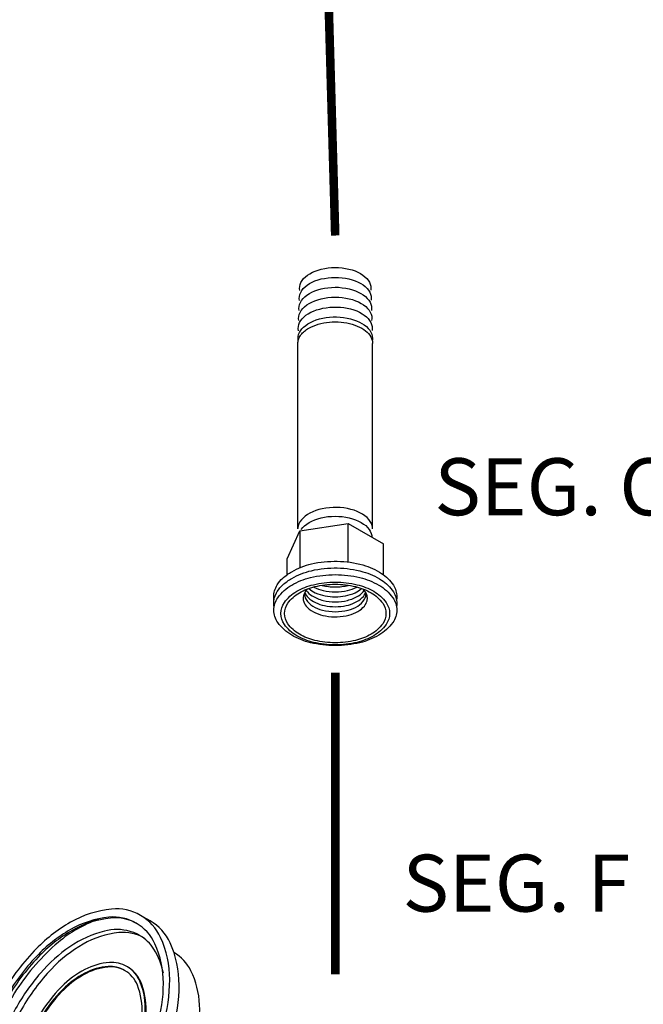
# Model space of a CAD drawing. Extents: x -3 to 170, y -2 to 128.
# Drawn here: x 45 to 54, y 63 to 77 of the extents above; entities that cross this region are included whole.
import ezdxf
from ezdxf.enums import TextEntityAlignment as Align

# ---------------------------------------------------------------- set-up
doc = ezdxf.new("R2010")
doc.units = 0
doc.header["$MEASUREMENT"] = 0
doc.linetypes.add('PHANTOM', pattern=[2.5, 1.25, -0.25, 0.25, -0.25, 0.25, -0.25])
doc.layers.get('0').update_dxf_attribs({"linetype": 'CONTINUOUS'})
doc.styles.add('ROMAND', font='romand', dxfattribs={"height": 0.094})

# ---------------------------------------------------------------- blocks, each defined once
blk = doc.blocks.new('PRSGAUGS')
at = {"extrusion": (0, 0.816497, 0.57735)}
for p, q in [((-1.426, 1.45), (-1.559, 1.373)), ((-1.023, 0.853), (-1.033, 0.847)), ((-0.656, 0.053), (-0.66, 0.026)), ((-0.66, 0.026), (-0.532, -0.17)), ((-0.645, 0.059), (-0.656, 0.053)), ((-0.632, 0.049), (-0.656, 0.053)), ((-0.621, 0.055), (-0.645, 0.059)), ((-0.621, 0.055), (-0.632, 0.049)), ((-0.505, -0.149), (-0.632, 0.049)), ((-0.495, -0.143), (-0.621, 0.055)), ((0.235, 0.016), (0.269, 0.029)), ((0.279, 0.035), (0.269, 0.029)), ((-0.484, -0.207), (-0.506, -0.22)), ((-0.495, -0.143), (-0.505, -0.149)), ((-0.123, -0.148), (-0.189, -0.186)), ((-0.06, -0.256), (-0.127, -0.295)), ((-0.421, -0.315), (-0.443, -0.328)), ((-0.399, -0.373), (0.353, -1.523)), ((-0.364, -0.348), (-0.374, -0.354)), ((-0.202, -0.623), (-0.374, -0.354)), ((-0.199, -0.606), (-0.364, -0.348)), ((1.199, -0.488), (0.909, -0.656)), ((1.569, -0.702), (1.199, -0.488)), ((-0.123, -0.556), (-0.189, -0.595)), ((-0.06, -0.665), (-0.127, -0.703)), ((0.367, -1.512), (-0.151, -0.703)), ((0.377, -1.506), (-0.135, -0.705)), ((0.925, -0.789), (1.171, -0.931)), ((1.171, -0.931), (1.569, -0.702)), ((1.569, -0.702), (1.569, -0.856)), ((1.171, -1.391), (1.171, -0.931)), ((0.245, -1.224), (0.235, -1.23)), ((0.269, -1.283), (0.235, -1.23)), ((0.279, -1.277), (0.245, -1.224)), ((0.219, -1.317), (0.217, -1.318)), ((0.279, -1.277), (0.269, -1.283)), ((1.171, -1.391), (0.936, -1.255)), ((1.304, -1.314), (1.171, -1.391)), ((0.377, -1.506), (0.367, -1.512)), ((0.378, -1.525), (0.367, -1.531)), ((0.542, -1.96), (0.41, -2.037))]:
    blk.add_line(p, q, dxfattribs=at)
at = {"flags": 128}
for points in [[(0.542, -1.96, 0.156851), (0.822, -1.651, 0.106617), (0.95, -1.059, 0.072341), (0.857, -0.418, 0.058752), (0.542, 0.313, 0.058752), (0.066, 0.951, 0.072341), (-0.442, 1.352, 0.106617), (-1.019, 1.538, 0.156851), (-1.426, 1.45)], [(1.225, -0.502, 0.061811), (1.087, 0.059, 0.053955), (0.787, 0.648, 0.056608), (0.367, 1.155, 0.071235), (-0.059, 1.462, 0.104081), (-0.534, 1.595, 0.148511), (-0.875, 1.516)], [(-1.474, 1.278, 0.156851), (-1.737, 0.988, 0.106617), (-1.856, 0.434, 0.072341), (-1.769, -0.166, 0.058752), (-1.474, -0.851, 0.058752), (-1.029, -1.449, 0.072341), (-0.552, -1.824)], [(-0.698, 1.244, 0.094114), (-1.055, 1.298, 0.122065), (-1.323, 1.221, 0.031326), (-1.383, 1.181, 0.030687), (-1.439, 1.133, 0.132232), (-1.622, 0.824, 0.088567), (-1.674, 0.295, 0.063705), (-1.56, -0.248, 0.05432), (-1.281, -0.835, 0.055649), (-0.882, -1.347, 0.068427), (-0.464, -1.671)], [(-1.257, 1.259, 0.156851), (-1.502, 0.989, 0.106617), (-1.613, 0.472, 0.072341), (-1.532, -0.087, 0.058752), (-1.257, -0.726, 0.058752), (-0.842, -1.283, 0.072341), (-0.398, -1.633)], [(0.269, 0.029, 0.05885), (-0.018, 0.457, 0.069726), (-0.344, 0.745, 0.109902), (-0.751, 0.901, 0.169041), (-1.033, 0.847, 0.149488), (-1.205, 0.663, 0.104391), (-1.291, 0.317, 0.076105), (-1.245, -0.09, 0.060434), (-1.05, -0.567, 0.059536), (-0.748, -0.984, 0.072826), (-0.419, -1.25, 0.107624), (-0.045, -1.374, 0.159644), (0.218, -1.317)], [(0.235, 0.016, 0.058786), (-0.037, 0.422, 0.069623), (-0.347, 0.696, 0.109936), (-0.734, 0.844, 0.169177), (-1.002, 0.793, 0.149055), (-1.165, 0.619, 0.104254), (-1.247, 0.292, 0.076195), (-1.204, -0.094, 0.060429), (-1.02, -0.547, 0.059425), (-0.734, -0.944, 0.072532), (-0.422, -1.197, 0.106992), (-0.067, -1.317, 0.158993), (0.184, -1.265)], [(0.279, 0.035, 0.061076), (-0.02, 0.478, 0.073402), (-0.359, 0.768, 0.108668), (-0.75, 0.908, 0.164257), (-1.023, 0.853)], [(-1.806, 0.826, 0.09612), (-1.809, 0.183, 0.069613), (-1.526, -0.654, 0.065458), (-1.027, -1.391, 0.080418), (-0.464, -1.85)], [(-0.991, 0.799, 0.155968), (-1.16, 0.614, 0.10636), (-1.237, 0.26, 0.07222), (-1.184, -0.123, 0.058503), (-0.998, -0.562, 0.058185), (-0.715, -0.946, 0.07107), (-0.411, -1.192, 0.103935), (-0.063, -1.311, 0.153846), (0.184, -1.265)], [(-0.532, -0.17, 0.127996), (-0.541, -0.204, 0.082012), (-0.533, -0.258, 0.066214), (-0.509, -0.308, 0.070219), (-0.474, -0.348, 0.097203), (-0.43, -0.373, 0.15702), (-0.399, -0.373)], [(-0.374, -0.354, 0.13052), (-0.364, -0.32, 0.083144), (-0.372, -0.267, 0.066431), (-0.395, -0.216, 0.069699), (-0.43, -0.176, 0.095551), (-0.473, -0.15, 0.154355), (-0.505, -0.149)], [(-0.364, -0.348, 0.13052), (-0.354, -0.314, 0.083144), (-0.361, -0.261, 0.066431), (-0.385, -0.21, 0.069699), (-0.419, -0.17, 0.095551), (-0.463, -0.144, 0.154355), (-0.495, -0.143)], [(-0.421, -0.315, 0.156851), (-0.412, -0.306, 0.106617), (-0.408, -0.287, 0.072341), (-0.411, -0.266, 0.058752), (-0.421, -0.243, 0.058752), (-0.436, -0.223, 0.072341), (-0.453, -0.21, 0.106617), (-0.471, -0.204, 0.156851), (-0.484, -0.207)], [(-0.06, -0.256, 0.156851), (-0.051, -0.247, 0.106617), (-0.047, -0.228, 0.072341), (-0.05, -0.207, 0.058752), (-0.06, -0.184, 0.058752), (-0.075, -0.164, 0.072341), (-0.092, -0.151, 0.106617), (-0.11, -0.145, 0.156851), (-0.123, -0.148)], [(-0.053, -0.658, 0.115022), (-0.048, -0.646, 0.07766), (-0.048, -0.626, 0.058659), (-0.054, -0.606, 0.052468), (-0.065, -0.586, 0.055924), (-0.08, -0.568, 0.07084), (-0.094, -0.558, 0.103081), (-0.111, -0.554, 0.14544), (-0.123, -0.556)], [(-0.06, -0.665, 0.028268), (-0.058, -0.663, 0.027796), (-0.056, -0.662, 0.026905), (-0.055, -0.66, 0.025688), (-0.053, -0.658)], [(1.26, -1.29, -0.035757), (1.247, -1.286, -0.036781), (1.235, -1.28, -0.141912), (1.199, -1.243, -0.101884), (1.18, -1.175, -0.08482), (1.188, -1.081, -0.065683), (1.235, -0.968, -0.065686), (1.309, -0.872, -0.084832), (1.386, -0.817, -0.101874), (1.455, -0.8, -0.141882), (1.505, -0.812, -0.036817), (1.516, -0.82, -0.035789), (1.526, -0.829)], [(1.411, -0.85, -0.058844), (1.459, -0.83, -0.077029), (1.498, -0.825, -0.060419), (1.523, -0.828, -0.065895), (1.545, -0.837, -0.036236), (1.556, -0.844, -0.035255), (1.566, -0.853)], [(1.3, -1.312, -0.033922), (1.288, -1.308, -0.034792), (1.277, -1.302, -0.137907), (1.242, -1.267, -0.100463), (1.222, -1.202, -0.083844), (1.228, -1.113, -0.064203), (1.27, -1.005, -0.06226), (1.337, -0.91, -0.076636), (1.411, -0.85)], [(1.341, -1.334, -0.034134), (1.329, -1.33, -0.035021), (1.318, -1.324, -0.137779), (1.284, -1.289, -0.100416), (1.264, -1.225, -0.083927), (1.27, -1.137, -0.064241), (1.311, -1.029, -0.062284), (1.378, -0.934, -0.076665), (1.452, -0.875)], [(1.383, -1.356, -0.034348), (1.371, -1.352, -0.035252), (1.36, -1.347, -0.137648), (1.326, -1.312, -0.100368), (1.306, -1.248, -0.084012), (1.312, -1.16, -0.06428), (1.353, -1.053, -0.062307), (1.419, -0.959, -0.076693), (1.492, -0.9)], [(1.425, -1.378, -0.034564), (1.413, -1.374, -0.035486), (1.401, -1.369, -0.137517), (1.367, -1.334, -0.10032), (1.348, -1.271, -0.084098), (1.354, -1.184, -0.064319), (1.394, -1.077, -0.062331), (1.461, -0.983, -0.076722), (1.533, -0.925)], [(1.466, -1.401, -0.034782), (1.454, -1.397, -0.035723), (1.443, -1.391, -0.137383), (1.409, -1.357, -0.100271), (1.39, -1.294, -0.084185), (1.395, -1.207, -0.064358), (1.436, -1.101, -0.062356), (1.502, -1.008, -0.076751), (1.574, -0.95)], [(1.452, -0.875, -0.058901), (1.499, -0.855, -0.07712), (1.538, -0.85, -0.060355), (1.564, -0.853, -0.065811), (1.585, -0.862, -0.036408), (1.596, -0.869, -0.035414), (1.606, -0.878)], [(1.492, -0.9, -0.058959), (1.54, -0.88, -0.077213), (1.579, -0.875, -0.060289), (1.604, -0.878, -0.065726), (1.625, -0.887, -0.036583), (1.636, -0.894, -0.035574), (1.646, -0.903)], [(1.533, -0.925, -0.059017), (1.58, -0.905, -0.077307), (1.619, -0.899, -0.060223), (1.644, -0.903, -0.065641), (1.665, -0.912, -0.03676), (1.676, -0.919, -0.035737), (1.686, -0.928)], [(1.574, -0.95, -0.059076), (1.621, -0.93, -0.077401), (1.66, -0.924, -0.060157), (1.684, -0.928, -0.065554), (1.705, -0.937, -0.036938), (1.716, -0.944, -0.035901), (1.726, -0.953)], [(1.615, -0.974, -0.059136), (1.661, -0.954, -0.077497), (1.7, -0.949, -0.060089), (1.724, -0.953, -0.065466), (1.745, -0.962, -0.037119), (1.756, -0.969, -0.036066), (1.766, -0.978)], [(1.508, -1.423, -0.035003), (1.496, -1.419, -0.035962), (1.484, -1.413, -0.137248), (1.451, -1.379, -0.100222), (1.432, -1.317, -0.084273), (1.437, -1.231, -0.064398), (1.477, -1.125, -0.06238), (1.543, -1.032, -0.076781), (1.615, -0.974)], [(1.549, -1.445, -0.035226), (1.537, -1.441, -0.036204), (1.526, -1.436, -0.137112), (1.493, -1.402, -0.100172), (1.473, -1.34, -0.084363), (1.479, -1.254, -0.064439), (1.519, -1.149, -0.062405), (1.584, -1.057, -0.076811), (1.656, -0.999)], [(1.591, -1.467, -0.035451), (1.579, -1.463, -0.036449), (1.568, -1.458, -0.136973), (1.534, -1.424, -0.100121), (1.515, -1.363, -0.084453), (1.521, -1.277, -0.06448), (1.56, -1.173, -0.06243), (1.625, -1.081, -0.076841), (1.697, -1.024)], [(1.633, -1.49, -0.035678), (1.62, -1.486, -0.036696), (1.609, -1.48, -0.136834), (1.576, -1.447, -0.100069), (1.557, -1.386, -0.084545), (1.563, -1.301, -0.064522), (1.602, -1.197, -0.062456), (1.666, -1.106, -0.076872), (1.737, -1.049)], [(1.656, -0.999, -0.059196), (1.702, -0.979, -0.077595), (1.74, -0.974, -0.06002), (1.765, -0.978, -0.065377), (1.785, -0.986, -0.037302), (1.796, -0.994, -0.036234), (1.806, -1.003)], [(1.697, -1.024, -0.059257), (1.743, -1.004, -0.077693), (1.781, -0.999, -0.059951), (1.805, -1.003, -0.065287), (1.825, -1.011, -0.037487), (1.836, -1.019, -0.036403), (1.846, -1.028)], [(1.737, -1.049, -0.059319), (1.783, -1.029, -0.077792), (1.821, -1.024, -0.059881), (1.845, -1.028, -0.065196), (1.866, -1.036, -0.037674), (1.876, -1.043, -0.036574), (1.886, -1.052)], [(0.212, -1.248, 0.004499), (0.218, -1.243, 0.004488), (0.223, -1.239, 0.004476), (0.229, -1.235, 0.004462), (0.235, -1.23)], [(-0.464, -1.671, 0.088521), (-0.029, -1.829, 0.126778), (0.295, -1.802, 0.023564), (0.347, -1.781, 0.023849), (0.395, -1.756, 0.116932), (0.59, -1.573, 0.091788), (0.722, -1.26)], [(0.245, -1.3, 0.00432), (0.251, -1.296, 0.00431), (0.257, -1.292, 0.004299), (0.263, -1.287, 0.004286), (0.269, -1.283)], [(0.246, -1.301, 0.006172), (0.254, -1.295, 0.006156), (0.263, -1.289, 0.006136), (0.271, -1.283, 0.006111), (0.279, -1.277)], [(0.88, -1.513, 0.027499), (0.933, -1.477, 0.027027), (0.983, -1.435, 0.026172), (1.029, -1.388, 0.025017), (1.071, -1.334)], [(0.353, -1.523, 0.06031), (0.357, -1.528, 0.077777), (0.361, -1.53, 0.101533), (0.365, -1.531, 0.140903), (0.367, -1.531, 0.018872), (0.368, -1.53, 0.01873), (0.368, -1.53, 0.146311), (0.37, -1.528, 0.09661), (0.371, -1.523, 0.067757), (0.369, -1.518, 0.057481), (0.367, -1.512)], [(0.378, -1.525, 0.163645), (0.38, -1.522, 0.108505), (0.381, -1.517, 0.07331), (0.38, -1.512, 0.060867), (0.377, -1.506)], [(-0.398, -1.633, 0.045738), (-0.156, -1.745, 0.056716), (0.054, -1.793, 0.069657), (0.266, -1.788, 0.080038), (0.441, -1.729)], [(-0.552, -1.824, 0.047286), (-0.284, -1.947, 0.059033), (-0.053, -1.998, 0.072764), (0.179, -1.987, 0.083138), (0.369, -1.916)], [(-0.464, -1.85, 0.009592), (-0.404, -1.883, 0.010035), (-0.345, -1.912, 0.010515), (-0.286, -1.939, 0.011032), (-0.228, -1.963)]]:
    blk.add_lwpolyline(points, format="xyb", dxfattribs=at)
for points in [[(0.41, -2.037, 0.156851), (0.69, -1.728, 0.106617), (0.818, -1.135, 0.072341), (0.724, -0.495, 0.058752), (0.41, 0.237, 0.058752), (-0.066, 0.875, 0.072341), (-0.575, 1.276, 0.106617), (-1.151, 1.461, 0.156851), (-1.559, 1.373, 0.156851), (-1.839, 1.064, 0.106617), (-1.967, 0.472, 0.072341), (-1.873, -0.169, 0.058752), (-1.559, -0.9, 0.058752), (-1.083, -1.538, 0.072341), (-0.575, -1.939, 0.106617), (0.002, -2.125, 0.156851)], [(0.347, -1.928, 0.156851), (0.61, -1.639, 0.106617), (0.729, -1.084, 0.072341), (0.642, -0.484, 0.058752), (0.347, 0.201, 0.058752), (-0.098, 0.798, 0.072341), (-0.575, 1.174, 0.106617), (-1.115, 1.347, 0.156851), (-1.496, 1.265, 0.156851), (-1.759, 0.976, 0.106617), (-1.878, 0.421, 0.072341), (-1.791, -0.179, 0.058752), (-1.496, -0.864, 0.058752), (-1.051, -1.461, 0.072341), (-0.575, -1.837, 0.106617), (-0.034, -2.011, 0.156851)], [(-0.443, -0.328, 0.156851), (-0.435, -0.318, 0.106617), (-0.43, -0.3, 0.072341), (-0.433, -0.279, 0.058752), (-0.443, -0.256, 0.058752), (-0.459, -0.236, 0.072341), (-0.475, -0.223, 0.106617), (-0.493, -0.217, 0.156851), (-0.506, -0.22, 0.156851), (-0.515, -0.23, 0.106617), (-0.519, -0.249, 0.072341), (-0.516, -0.269, 0.058752), (-0.506, -0.292, 0.058752), (-0.491, -0.312, 0.072341), (-0.475, -0.325, 0.106617), (-0.456, -0.331, 0.156851)], [(-0.127, -0.295, 0.156851), (-0.118, -0.285, 0.106617), (-0.114, -0.266, 0.072341), (-0.117, -0.246, 0.058752), (-0.127, -0.223, 0.058752), (-0.142, -0.202, 0.072341), (-0.158, -0.19, 0.106617), (-0.176, -0.184, 0.156851), (-0.189, -0.186, 0.156851), (-0.198, -0.196, 0.106617), (-0.202, -0.215, 0.072341), (-0.199, -0.235, 0.058752), (-0.189, -0.259, 0.058752), (-0.174, -0.279, 0.072341), (-0.158, -0.292, 0.106617), (-0.14, -0.297, 0.156851)], [(-0.127, -0.703, 0.156851), (-0.118, -0.693, 0.106617), (-0.114, -0.674, 0.072341), (-0.117, -0.654, 0.058752), (-0.127, -0.631, 0.058752), (-0.142, -0.611, 0.072341), (-0.158, -0.598, 0.106617), (-0.176, -0.592, 0.156851), (-0.189, -0.595, 0.156851), (-0.198, -0.605, 0.106617), (-0.202, -0.623, 0.072341), (-0.199, -0.644, 0.058752), (-0.189, -0.667, 0.058752), (-0.174, -0.687, 0.072341), (-0.158, -0.7, 0.106617), (-0.14, -0.706, 0.156851)], [(1.651, -1.502, -0.156851), (1.614, -1.462, -0.106617), (1.598, -1.386, -0.072341), (1.61, -1.303, -0.058752), (1.651, -1.208, -0.058752), (1.712, -1.126, -0.072341), (1.778, -1.074, -0.106617), (1.853, -1.05, -0.156851), (1.906, -1.061, -0.156851), (1.942, -1.101, -0.106617), (1.958, -1.178, -0.072341), (1.946, -1.261, -0.058752), (1.906, -1.355, -0.058752), (1.844, -1.438, -0.072341), (1.778, -1.49, -0.106617), (1.703, -1.514, -0.156851)], [(1.696, -1.47, -0.156851), (1.666, -1.438, -0.106617), (1.653, -1.376, -0.072341), (1.663, -1.31, -0.058752), (1.696, -1.234, -0.058752), (1.745, -1.168, -0.072341), (1.798, -1.126, -0.106617), (1.857, -1.107, -0.156851), (1.9, -1.116, -0.156851), (1.929, -1.148, -0.106617), (1.942, -1.21, -0.072341), (1.932, -1.276, -0.058752), (1.9, -1.352, -0.058752), (1.85, -1.418, -0.072341), (1.798, -1.46, -0.106617), (1.738, -1.479, -0.156851)], [(1.863, -1.18, 0.156851), (1.836, -1.175, 0.106617), (1.798, -1.187, 0.072341), (1.764, -1.213, 0.058752), (1.733, -1.255, 0.058752), (1.712, -1.304, 0.072341), (1.706, -1.346, 0.106617), (1.714, -1.385, 0.156851), (1.733, -1.406, 0.156851), (1.76, -1.411, 0.106617), (1.798, -1.399, 0.072341), (1.831, -1.373, 0.058752), (1.863, -1.331, 0.058752), (1.883, -1.282, 0.072341), (1.89, -1.24, 0.106617), (1.881, -1.201, 0.156851)]]:
    blk.add_lwpolyline(points, format="xyb", close=True, dxfattribs=at)

msp = doc.modelspace()

# ---------------------------------------------------------------- linework, layer by layer
at = {"extrusion": (0.707107, 0.408248, 0.57735)}
for p, q in [((49.28, 69.9, -57.256), (49.28, 72.504, -58.25)), ((50.33, 69.9, -57.256), (50.33, 72.504, -58.25))]:
    msp.add_line(p, q, dxfattribs=at)
at = {"extrusion": (2.77556e-16, -0.816497, 0.57735)}
for p, q in [((49.31, 69.873, -57.256), (49.987, 69.978, -57.256)), ((49.987, 69.438, -57.256), (49.987, 69.978, -57.256)), ((49.987, 69.978, -57.256), (50.482, 69.692, -57.256)), ((49.129, 69.483, -57.256), (49.31, 69.873, -57.256)), ((49.31, 69.873, -57.256), (49.31, 69.358, -57.256)), ((50.482, 69.255, -57.256), (50.482, 69.692, -57.256)), ((49.129, 69.254, -57.256), (49.129, 69.483, -57.256))]:
    msp.add_line(p, q, dxfattribs=at)
at = {"linetype": 'PHANTOM', "ltscale": 2, "const_width": 0.12}
msp.add_lwpolyline([(49.442, 86.854), (49.805, 74.019)], dxfattribs=at)
at = {"extrusion": (1.66533e-16, 2.30371e-15, -1), "elevation": 57.256}
msp.add_lwpolyline([(-49.309, 73.248), (-49.305, 73.277), (-49.307, 73.305), (-49.313, 73.333), (-49.325, 73.361), (-49.341, 73.388), (-49.361, 73.414), (-49.386, 73.439), (-49.415, 73.462), (-49.448, 73.483), (-49.484, 73.503), (-49.523, 73.52), (-49.566, 73.535), (-49.61, 73.547), (-49.657, 73.557), (-49.705, 73.564), (-49.753, 73.569), (-49.803, 73.57), (-49.852, 73.569), (-49.901, 73.565), (-49.949, 73.558), (-49.996, 73.549), (-50.041, 73.536), (-50.083, 73.522), (-50.123, 73.505), (-50.159, 73.486), (-50.192, 73.464), (-50.222, 73.441), (-50.247, 73.417), (-50.268, 73.391), (-50.285, 73.364), (-50.296, 73.336), (-50.303, 73.308), (-50.305, 73.28), (-50.303, 73.251)], dxfattribs=at)
at = {"extrusion": (-1.19904e-14, -1.69309e-15, -1), "elevation": 57.256}
msp.add_lwpolyline([(-49.304, 73.107), (-49.301, 73.136), (-49.303, 73.164), (-49.309, 73.193), (-49.321, 73.221), (-49.337, 73.248), (-49.357, 73.274), (-49.383, 73.299), (-49.412, 73.323), (-49.445, 73.344), (-49.481, 73.364), (-49.521, 73.381), (-49.564, 73.396), (-49.609, 73.409), (-49.656, 73.418), (-49.704, 73.426), (-49.753, 73.43), (-49.803, 73.432), (-49.853, 73.43), (-49.902, 73.426), (-49.95, 73.419), (-49.997, 73.41), (-50.043, 73.397), (-50.085, 73.383), (-50.125, 73.365), (-50.162, 73.346), (-50.196, 73.325), (-50.225, 73.302), (-50.251, 73.277), (-50.272, 73.251), (-50.289, 73.224), (-50.301, 73.196), (-50.308, 73.167), (-50.31, 73.138), (-50.307, 73.11)], dxfattribs=at)
at = {"extrusion": (2.18159e-14, 1.22125e-15, -1), "elevation": 57.256}
msp.add_lwpolyline([(-49.299, 72.966), (-49.296, 72.995), (-49.298, 73.024), (-49.305, 73.052), (-49.316, 73.081), (-49.333, 73.108), (-49.354, 73.135), (-49.379, 73.16), (-49.409, 73.183), (-49.442, 73.205), (-49.479, 73.224), (-49.519, 73.242), (-49.562, 73.257), (-49.607, 73.27), (-49.654, 73.28), (-49.703, 73.287), (-49.753, 73.291), (-49.803, 73.293), (-49.853, 73.292), (-49.903, 73.287), (-49.952, 73.28), (-49.999, 73.271), (-50.045, 73.258), (-50.088, 73.243), (-50.128, 73.226), (-50.165, 73.207), (-50.199, 73.185), (-50.229, 73.162), (-50.255, 73.137), (-50.276, 73.111), (-50.293, 73.083), (-50.305, 73.055), (-50.312, 73.026), (-50.314, 72.997), (-50.312, 72.968)], dxfattribs=at)
at = {"extrusion": (-2.38698e-15, 1.02696e-15, -1), "elevation": 57.256}
for points in [[(-49.295, 72.825), (-49.292, 72.854), (-49.294, 72.883), (-49.3, 72.912), (-49.312, 72.94), (-49.329, 72.968), (-49.35, 72.995), (-49.376, 73.02), (-49.405, 73.044), (-49.439, 73.065), (-49.476, 73.085), (-49.517, 73.103), (-49.56, 73.118), (-49.606, 73.131), (-49.653, 73.141), (-49.702, 73.148), (-49.753, 73.153), (-49.803, 73.154), (-49.854, 73.153), (-49.904, 73.149), (-49.953, 73.142), (-50.001, 73.132), (-50.047, 73.119), (-50.09, 73.104), (-50.131, 73.087), (-50.169, 73.067), (-50.203, 73.046), (-50.233, 73.022), (-50.259, 72.997), (-50.28, 72.97), (-50.297, 72.943), (-50.309, 72.915), (-50.317, 72.886), (-50.319, 72.856), (-50.316, 72.827)], [(-49.329, 69.893), (-49.35, 69.919), (-49.376, 69.945), (-49.405, 69.968), (-49.439, 69.99), (-49.476, 70.01), (-49.517, 70.028), (-49.56, 70.043), (-49.606, 70.055), (-49.653, 70.065), (-49.702, 70.073), (-49.753, 70.077), (-49.803, 70.079), (-49.854, 70.077), (-49.904, 70.073), (-49.953, 70.066), (-50.001, 70.056), (-50.047, 70.044), (-50.09, 70.029), (-50.131, 70.012), (-50.169, 69.992), (-50.203, 69.97), (-50.233, 69.947), (-50.259, 69.922), (-50.28, 69.895), (-50.297, 69.868), (-50.309, 69.839), (-50.317, 69.81), (-50.319, 69.781)]]:
    msp.add_lwpolyline(points, dxfattribs=at)
at = {"extrusion": (-1.2601e-14, 1.11022e-16, -1), "elevation": 57.256}
msp.add_lwpolyline([(-49.29, 72.683), (-49.287, 72.712), (-49.289, 72.741), (-49.295, 72.769), (-49.306, 72.797), (-49.322, 72.824), (-49.342, 72.85), (-49.367, 72.875), (-49.395, 72.899), (-49.427, 72.921), (-49.463, 72.941), (-49.501, 72.958), (-49.543, 72.974), (-49.587, 72.987), (-49.633, 72.998), (-49.68, 73.006), (-49.729, 73.012), (-49.778, 73.015), (-49.828, 73.015), (-49.877, 73.012), (-49.926, 73.007), (-49.974, 72.999), (-50.02, 72.988), (-50.064, 72.975), (-50.106, 72.96), (-50.145, 72.942), (-50.181, 72.922), (-50.213, 72.901), (-50.242, 72.877), (-50.267, 72.853), (-50.287, 72.826), (-50.303, 72.799), (-50.315, 72.771), (-50.321, 72.743), (-50.324, 72.714), (-50.321, 72.686)], dxfattribs=at)
at = {"extrusion": (8.49321e-15, -5.55112e-16, -1), "elevation": 57.256}
msp.add_lwpolyline([(-49.286, 72.542), (-49.283, 72.571), (-49.284, 72.6), (-49.291, 72.628), (-49.302, 72.656), (-49.318, 72.683), (-49.338, 72.71), (-49.362, 72.735), (-49.391, 72.758), (-49.423, 72.78), (-49.458, 72.8), (-49.497, 72.819), (-49.539, 72.834), (-49.583, 72.848), (-49.629, 72.859), (-49.676, 72.867), (-49.725, 72.873), (-49.775, 72.876), (-49.824, 72.876), (-49.874, 72.874), (-49.923, 72.869), (-49.971, 72.861), (-50.017, 72.851), (-50.062, 72.838), (-50.104, 72.822), (-50.144, 72.805), (-50.18, 72.785), (-50.213, 72.764), (-50.242, 72.74), (-50.268, 72.716), (-50.289, 72.69), (-50.305, 72.663), (-50.318, 72.635), (-50.325, 72.606), (-50.328, 72.578), (-50.326, 72.549)], dxfattribs=at)
at = {"extrusion": (1.79301e-14, -2.16493e-15, -1), "elevation": 57.256}
msp.add_lwpolyline([(-49.28, 72.504), (-49.281, 72.518), (-49.283, 72.532), (-49.285, 72.546), (-49.289, 72.56), (-49.294, 72.573), (-49.3, 72.587), (-49.308, 72.6), (-49.316, 72.614), (-49.325, 72.627), (-49.335, 72.639), (-49.347, 72.652), (-49.359, 72.664), (-49.372, 72.675), (-49.386, 72.687), (-49.401, 72.698), (-49.417, 72.708), (-49.434, 72.718)], dxfattribs=at)
at = {"extrusion": (8.60423e-15, -1.89293e-14, -1), "elevation": 57.256}
msp.add_lwpolyline([(-49.434, 72.718), (-49.464, 72.735), (-49.497, 72.749), (-49.531, 72.763), (-49.567, 72.774), (-49.604, 72.784), (-49.643, 72.792), (-49.683, 72.799), (-49.723, 72.803), (-49.764, 72.806), (-49.805, 72.807), (-49.847, 72.806), (-49.887, 72.803), (-49.928, 72.799), (-49.968, 72.792), (-50.006, 72.784), (-50.044, 72.774), (-50.08, 72.763), (-50.114, 72.749), (-50.146, 72.735), (-50.177, 72.718), (-50.205, 72.701), (-50.23, 72.682), (-50.253, 72.662), (-50.273, 72.642), (-50.29, 72.62), (-50.305, 72.598), (-50.316, 72.575), (-50.324, 72.552), (-50.329, 72.528), (-50.33, 72.504)], dxfattribs=at)
at = {"elevation": -57.256}
msp.add_lwpolyline([(50.33, 69.906), (50.329, 69.92), (50.323, 69.95), (50.312, 69.979), (50.296, 70.007), (50.276, 70.034), (50.251, 70.06), (50.222, 70.084), (50.189, 70.107), (50.152, 70.127), (50.112, 70.146), (50.069, 70.162), (50.023, 70.175), (49.976, 70.186), (49.927, 70.195), (49.876, 70.2), (49.825, 70.203), (49.774, 70.202), (49.723, 70.199), (49.673, 70.193), (49.624, 70.184), (49.577, 70.173), (49.532, 70.158), (49.489, 70.142), (49.45, 70.123), (49.414, 70.102), (49.382, 70.079), (49.354, 70.054), (49.33, 70.028), (49.31, 70.001), (49.296, 69.972), (49.286, 69.943), (49.281, 69.914), (49.281, 69.906)], dxfattribs=at)
at = {"elevation": -57.256, "flags": 128}
for points in [[(49.195, 69.301, -0.075007), (49.472, 69.41, -0.060915), (49.834, 69.447, -0.062055), (50.194, 69.395, -0.0792), (50.454, 69.277, -0.103014), (50.62, 69.111, -0.145239), (50.668, 68.949, -0.021591), (50.667, 68.924, -0.021379), (50.664, 68.9)], [(48.947, 68.901, -0.020751), (48.944, 68.925, -0.020945), (48.943, 68.949, -0.073251), (48.955, 69.032, -0.065905), (48.993, 69.117, -0.069153), (49.071, 69.21, -0.053878), (49.195, 69.301)], [(49.195, 69.207, -0.075007), (49.472, 69.315, -0.060915), (49.834, 69.353, -0.062055), (50.194, 69.301, -0.0792), (50.454, 69.183, -0.103014), (50.62, 69.016, -0.145239), (50.668, 68.855, -0.021591), (50.667, 68.83, -0.021379), (50.664, 68.805)], [(48.947, 68.807, -0.020751), (48.944, 68.831, -0.020945), (48.943, 68.855, -0.073251), (48.955, 68.938, -0.065905), (48.993, 69.023, -0.069153), (49.071, 69.116, -0.053878), (49.195, 69.207)], [(49.623, 69.109, 0.032887), (49.711, 69.092, 0.030959), (49.805, 69.086, 0.030959), (49.9, 69.092, 0.032886), (49.987, 69.109)], [(49.417, 69.059, 0.088666), (49.369, 68.992, 0.110483), (49.355, 68.927, 0.041088), (49.357, 68.902, 0.039671), (49.363, 68.878, 0.124253), (49.414, 68.798, 0.083592), (49.53, 68.721, 0.061275), (49.668, 68.679, 0.053007), (49.834, 68.667, 0.054681), (49.998, 68.692, 0.067186), (50.124, 68.743)], [(49.375, 69.004, 0.168239), (49.396, 68.912, 0.116079), (49.492, 68.818, 0.076783), (49.626, 68.761, 0.061323), (49.806, 68.739, 0.061364), (49.986, 68.762, 0.076934), (50.12, 68.818, 0.116395), (50.215, 68.913, 0.16843), (50.235, 69.004)], [(49.38, 69.011, 0.119922), (49.426, 68.938, 0.081988), (49.53, 68.866, 0.060162), (49.653, 68.824, 0.05124), (49.806, 68.809, 0.051252), (49.958, 68.824, 0.060203), (50.081, 68.866, 0.082075), (50.185, 68.938, 0.120042), (50.231, 69.012)], [(49.399, 69.039, 0.111773), (49.481, 68.961, 0.074773), (49.636, 68.898, 0.060174), (49.806, 68.877, 0.060201), (49.976, 68.898, 0.074873), (50.131, 68.962, 0.111982), (50.212, 69.04)], [(49.437, 69.064, 0.076595), (49.526, 69.005, 0.05731), (49.662, 68.961, 0.049325), (49.805, 68.947, 0.049289), (49.948, 68.961, 0.057187), (50.083, 69.005, 0.076341), (50.173, 69.063)], [(49.506, 69.084, 0.067496), (49.638, 69.035, 0.055901), (49.807, 69.017, 0.055975), (49.975, 69.036, 0.067758), (50.106, 69.085)], [(50.124, 68.743, 0.085152), (50.214, 68.818, 0.121046), (50.252, 68.893, 0.027963), (50.255, 68.91, 0.028444), (50.256, 68.927, 0.108742), (50.242, 68.991, 0.087784), (50.196, 69.057)]]:
    msp.add_lwpolyline(points, format="xyb", dxfattribs=at)
for points in [[(48.943, 68.761, -0.156851), (48.999, 68.935, -0.106617), (49.195, 69.113, -0.072341), (49.459, 69.218, -0.058752), (49.805, 69.259, -0.058752), (50.152, 69.218, -0.072341), (50.415, 69.113, -0.106617), (50.612, 68.935, -0.156851), (50.668, 68.761, -0.156851), (50.612, 68.587, -0.106617), (50.415, 68.409, -0.072341), (50.152, 68.304, -0.058752), (49.805, 68.263, -0.058752), (49.459, 68.304, -0.072341), (49.195, 68.409, -0.106617), (48.999, 68.587, -0.156851)], [(49.043, 68.714, -0.156851), (49.092, 68.867, -0.106617), (49.266, 69.025, -0.072341), (49.499, 69.118, -0.058752), (49.805, 69.154, -0.058752), (50.112, 69.118, -0.072341), (50.345, 69.025, -0.106617), (50.518, 68.867, -0.156851), (50.568, 68.714, -0.156851), (50.518, 68.56, -0.106617), (50.345, 68.402, -0.072341), (50.112, 68.309, -0.058752), (49.805, 68.273, -0.058752), (49.499, 68.309, -0.072341), (49.266, 68.402, -0.106617), (49.092, 68.56, -0.156851)], [(49.094, 68.714, -0.156851), (49.14, 68.857, -0.106617), (49.302, 69.004, -0.072341), (49.52, 69.091, -0.058752), (49.805, 69.124, -0.058752), (50.091, 69.091, -0.072341), (50.309, 69.004, -0.106617), (50.471, 68.857, -0.156851), (50.517, 68.714, -0.156851), (50.471, 68.57, -0.106617), (50.309, 68.423, -0.072341), (50.091, 68.336, -0.058752), (49.805, 68.303, -0.058752), (49.52, 68.336, -0.072341), (49.302, 68.423, -0.106617), (49.14, 68.57, -0.156851)]]:
    msp.add_lwpolyline(points, format="xyb", close=True, dxfattribs=at)
at = {"linetype": 'PHANTOM', "const_width": 0.12}
msp.add_lwpolyline([(49.805, 67.883), (49.805, 63.648)], dxfattribs=at)

# ---------------------------------------------------------------- block references
at = {"rotation": 299.9999999999999}
msp.add_blockref('PRSGAUGS', (46.666, 62.44, -57.256), dxfattribs=at)

# ---------------------------------------------------------------- texts
at = {"style": 'ROMAND'}
for s, p in [('SEG. C', (52.841, 70.093)), ('SEG. F', (52.347, 64.529))]:
    msp.add_text(s, height=0.8, dxfattribs=at).set_placement(p, align=Align.CENTER)

doc.saveas('drawing.dxf')
